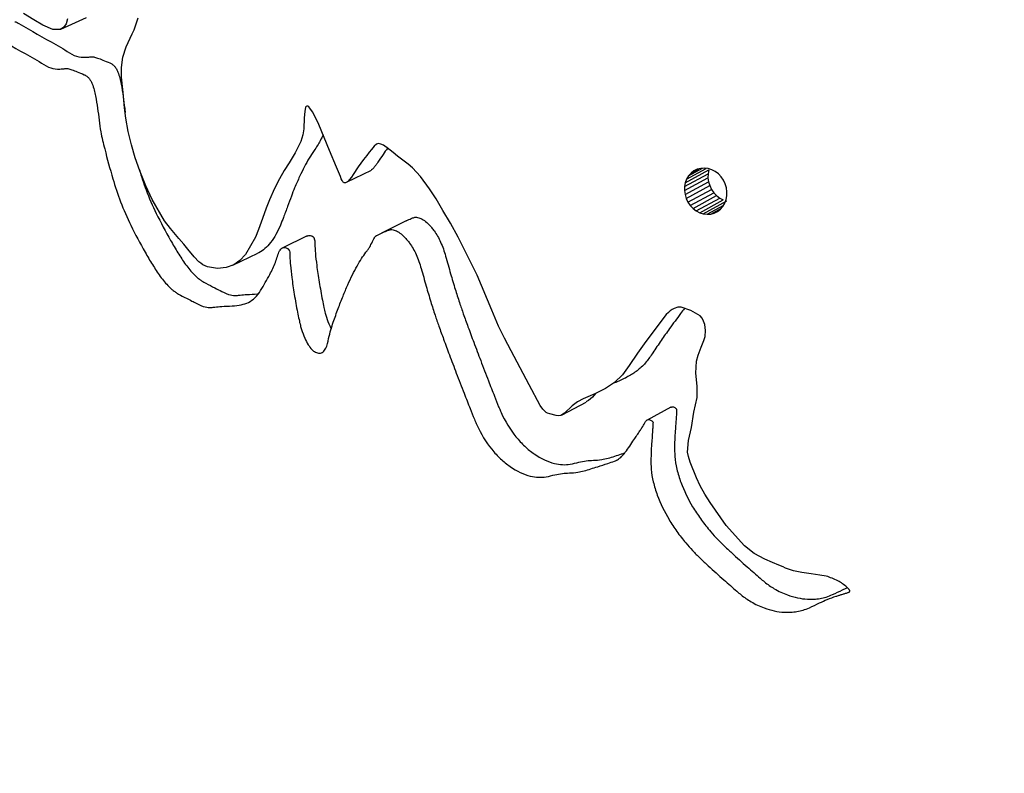
# Model space of a CAD drawing. Units: inches. Extents: x -21.6 to 16.6, y 0.2 to 12.7.
# Drawn here: x 13.1 to 13.2, y 6.8 to 6.9 of the extents above; entities that cross this region are included whole.
import ezdxf

# ---------------------------------------------------------------- set-up
doc = ezdxf.new("R2010")
doc.units = ezdxf.units.IN
doc.header["$MEASUREMENT"] = 0

msp = doc.modelspace()

# ---------------------------------------------------------------- linework, layer by layer
at = {"color": 7, "linetype": 'Continuous', "lineweight": 25}
for p, q in [((13.07817048617925, 6.910845984997791), (13.08177107212334, 6.912482878065913)), ((13.11820580085033, 6.889423743016395), (13.12166710047481, 6.891141290691321)), ((13.16551883261531, 6.888818660170664), (13.16881286629834, 6.890622267873186)), ((13.16562123031434, 6.889359267043313), (13.16891490021415, 6.891163050968628)), ((13.16581034279243, 6.889863774695399), (13.16856563623919, 6.89137329593261)), ((13.16608046884926, 6.89031687850501), (13.16581034279243, 6.889863774695399)), ((13.16608046884926, 6.89031687850501), (13.16803797612639, 6.891389911667549)), ((13.1664234595915, 6.890704843367238), (13.16608046884926, 6.89031687850501)), ((13.1664234595915, 6.890704843367238), (13.16751030398922, 6.891301026587579)), ((13.1668289589048, 6.891015917122114), (13.1664234595915, 6.890704843367238)), ((13.16728471023834, 6.891240683318165), (13.1668289589048, 6.891015917122114)), ((13.16777692120631, 6.891372343077949), (13.16728471023834, 6.891240683318165)), ((13.16829067600697, 6.891406917976003), (13.16777692120631, 6.891372343077949)), ((13.16881038384503, 6.891343368278865), (13.16829067600697, 6.891406917976003)), ((13.16881286629834, 6.890622267873186), (13.16880031383272, 6.89006195214052)), ((13.16932025031078, 6.89118362321444), (13.16881038384503, 6.891343368278865)), ((13.16891490021415, 6.891163050968628), (13.16881286629834, 6.890622267873186)), ((13.16980475774161, 6.890932522548825), (13.16932025031078, 6.89118362321444)), ((13.1702491397985, 6.890597671223077), (13.16980475774161, 6.890932522548825)), ((13.17063983555709, 6.890189211232424), (13.1702491397985, 6.890597671223077)), ((13.17096490862038, 6.889719517383516), (13.17063983555709, 6.890189211232424)), ((13.16550623539617, 6.8882583661199), (13.16880031383272, 6.89006195214052)), ((13.16551883261531, 6.888818660170664), (13.16550623539617, 6.8882583661199)), ((13.16562123031434, 6.889359267043313), (13.16551883261531, 6.888818660170664)), ((13.16558381820358, 6.887695407379072), (13.16887762101554, 6.889499126923728)), ((13.16581034279243, 6.889863774695399), (13.16562123031434, 6.889359267043313)), ((13.16574924329155, 6.887146899879348), (13.16904245840602, 6.888950904058858)), ((13.16880031383272, 6.89006195214052), (13.16887762101554, 6.889499126923728)), ((13.16887762101554, 6.889499126923728), (13.16904245840602, 6.888950904058858)), ((13.16904245840602, 6.888950904058858), (13.16928985732914, 6.888433962848284)), ((13.1712144176684, 6.889202825620365), (13.17096490862038, 6.889719517383516)), ((13.17138072623157, 6.888654804776814), (13.1712144176684, 6.889202825620365)), ((13.16550623539617, 6.8882583661199), (13.16558381820358, 6.887695407379072)), ((13.16558381820358, 6.887695407379072), (13.16574924329155, 6.887146899879348)), ((13.16599752427015, 6.886629531649403), (13.16928985732914, 6.888433962848284)), ((13.16632117279704, 6.886159053108038), (13.16961235604599, 6.887964040627868)), ((13.16671041936452, 6.885749794853277), (13.17000021975655, 6.887555450966539)), ((13.16928985732914, 6.888433962848284), (13.16961235604599, 6.887964040627868)), ((13.16961235604599, 6.887964040627868), (13.17000021975655, 6.887555450966539)), ((13.17000021975655, 6.887555450966539), (13.17044172864256, 6.887220644501647)), ((13.17134310974957, 6.886990832532391), (13.17144607316345, 6.887531751022046)), ((13.17145874135998, 6.888092084174641), (13.17138072623157, 6.888654804776814)), ((13.17144607316345, 6.887531751022046), (13.17145874135998, 6.888092084174641)), ((13.16574924329155, 6.887146899879348), (13.16599752427015, 6.886629531649401)), ((13.16599752427015, 6.886629531649401), (13.16632117279704, 6.886159053108038)), ((13.16632117279704, 6.886159053108038), (13.16671041936452, 6.885749794853277)), ((13.16715350236949, 6.885414227965155), (13.17044172864256, 6.887220644501647)), ((13.16763701758031, 6.885162580747473), (13.17092352609293, 6.886969826317251)), ((13.16814631833456, 6.88500252406362), (13.17143101747972, 6.886810641999277)), ((13.16866595519101, 6.884938935266575), (13.17099567183835, 6.886222719167489)), ((13.17044172864256, 6.887220644501647), (13.17092352609293, 6.886969826317251)), ((13.17053714001988, 6.885643195827175), (13.17088157994884, 6.88603195895535)), ((13.17088157994884, 6.88603195895535), (13.17115300505258, 6.886485778333652)), ((13.17115300505258, 6.886485778333652), (13.17134310974957, 6.886990832532391)), ((13.16671041936452, 6.885749794853277), (13.16715350236949, 6.885414227965155)), ((13.16715350236949, 6.885414227965155), (13.16763701758031, 6.885162580747473)), ((13.16763701758031, 6.885162580747473), (13.16814631833456, 6.88500252406362)), ((13.16814631833456, 6.88500252406362), (13.16866595519101, 6.884938935266575)), ((13.16866595519101, 6.884938935266575), (13.1691801423174, 6.884973748306471)), ((13.1691801423174, 6.884973748306471), (13.17067421783155, 6.885797913077959)), ((13.1691801423174, 6.884973748306471), (13.16967323676162, 6.88510589471818)), ((13.16967323676162, 6.88510589471818), (13.17025574508016, 6.885427540278541)), ((13.16967323676162, 6.88510589471818), (13.17013021616146, 6.885331337383565)), ((13.17013021616146, 6.885331337383565), (13.17053714001988, 6.885643195827175)), ((13.12654614741261, 6.884038612015268), (13.1230935920637, 6.882307672614291)), ((13.11266530156752, 6.881903950909553), (13.1091690325361, 6.880202125628097)), ((13.10226679871301, 6.877802768926642), (13.1057718932682, 6.879483556470435)), ((13.14838743432194, 6.856853065462371), (13.15173910070508, 6.858624901132203)), ((13.16358967909786, 6.857930923744263), (13.16027544586148, 6.856135439374217))]:
    msp.add_line(p, q, dxfattribs=at)
at = {"color": 7, "linetype": 'Continuous', "lineweight": 25, "flags": 128}
for points in [[(13.0791454218603, 6.912304354052595), (13.07893831724799, 6.9115831946734), (13.07857744090003, 6.911105905135963), (13.07834704436044, 6.910935066512288), (13.07808337969577, 6.910809449005317), (13.07709328472292, 6.910815354865322), (13.075691082898, 6.911409419896019), (13.0744160643012, 6.912158360796002), (13.07297405886869, 6.91303990765072)], [(13.18536516732488, 6.834282450694231), (13.18445732248856, 6.834422109290979), (13.18325372372223, 6.834586183194478), (13.18194250969864, 6.834768266110522), (13.18078061440414, 6.835036322739382), (13.17966620676714, 6.835419788457101), (13.17931217962069, 6.835566808571566), (13.17870748119463, 6.835823063527819), (13.17785252900432, 6.836188787964051), (13.17674791453447, 6.836664313474526), (13.17525368159288, 6.837468193079285), (13.17388951907945, 6.838533436495286), (13.17136616903703, 6.841393042818968), (13.16911440355392, 6.844604597863183), (13.16834991186309, 6.845775398662318), (13.16770274540813, 6.846914832906577), (13.16717268966571, 6.848022782236113), (13.16631096433774, 6.850220427841323), (13.16606896571669, 6.851032581713143), (13.16595274551547, 6.851653551114082), (13.16605895344231, 6.853285914205594), (13.16650315217377, 6.855072779067447), (13.16679621346628, 6.857219714244794), (13.16726357548933, 6.859307504140236), (13.16730695019151, 6.86089660441886), (13.16711398749226, 6.862699542137537), (13.16717519935679, 6.864400268187882), (13.16741387485605, 6.865231320736367), (13.1678543799394, 6.866346937373198), (13.16821791799961, 6.867273622168648), (13.16838176370143, 6.867849195712028), (13.16845978890973, 6.868664944642465), (13.16835179994114, 6.869516512146549), (13.16819345482056, 6.870000159193863), (13.16797129070344, 6.870409523887326), (13.16768534790148, 6.870744628401277), (13.16639860956419, 6.871463111478764), (13.16502635631699, 6.871938326326493), (13.16456820209325, 6.871936725660746), (13.16406185932324, 6.871764734603778), (13.16379787948427, 6.871614631903111), (13.16352670134137, 6.871421795064148), (13.16324833058747, 6.871186227170963), (13.16296277307092, 6.870907931388873), (13.16263414136275, 6.870511728392437), (13.16166367719512, 6.869240955799135), (13.16009935058525, 6.867135604726166), (13.15892302715558, 6.865494249355533), (13.15776382444641, 6.863760134113854), (13.15682838398996, 6.862474799473117), (13.15569284699521, 6.861372976702996), (13.15444519785443, 6.860528723041666), (13.1529659226371, 6.859802297030573), (13.15130062754852, 6.859097262374227), (13.15052913247206, 6.858705747907502), (13.14980423823579, 6.85813700202895), (13.14871100800632, 6.857099063475594), (13.14817390462061, 6.856763146021057), (13.14787669627286, 6.856716035134325), (13.14756040609505, 6.856749501381632), (13.14664842440221, 6.856983415803579), (13.14635216989749, 6.857084656513894), (13.1461622675878, 6.857175346440479), (13.14598459873134, 6.857316335660096), (13.14567276528201, 6.857668774066688), (13.14530658222465, 6.858190382432577), (13.14374168562772, 6.861042287923547), (13.14250616779299, 6.863431576605555), (13.14125186579825, 6.865805562170209), (13.14029728788795, 6.867581972833814), (13.13949032619371, 6.86927380689916), (13.13853839442227, 6.871502367420561), (13.13649054266159, 6.876427776001033), (13.13381988085816, 6.881731326972816), (13.13272814626497, 6.883700518722159), (13.13169624904094, 6.885487286836268), (13.13072399861324, 6.887091532649625), (13.12981121491847, 6.888513163264015), (13.12857097682605, 6.890217162562619), (13.12742028626904, 6.891457274831817), (13.12682229144569, 6.891961433351858), (13.12606363015315, 6.892530554108235), (13.12532532840591, 6.893076100025444), (13.12470528041593, 6.893568634214809), (13.12386068453787, 6.894251380501155), (13.12356375876399, 6.89447429739226), (13.12335029937324, 6.894618185609403), (13.12300643577592, 6.894779457574999), (13.12268943177775, 6.894829029309839), (13.12239925972784, 6.894766886918909), (13.1220389458021, 6.894483878925967), (13.1216742084447, 6.894027114939011), (13.12138166981294, 6.893650573556213), (13.12101944234719, 6.893179690636401), (13.12058760912964, 6.892614507614203), (13.11984163148311, 6.891592207786679), (13.11912687216501, 6.890524183956759), (13.1188727959217, 6.890152933600914), (13.1186145285467, 6.889825493759501), (13.11835207370402, 6.889541866232726), (13.11804956791544, 6.889343318169893), (13.11791493962908, 6.889336039323284), (13.11785177941132, 6.889355397590267), (13.11779138769635, 6.889390087263146), (13.11774191701887, 6.889433661047776), (13.11769014360402, 6.889495016180654), (13.11757969016629, 6.889671071285647), (13.11746003076833, 6.889918254254376), (13.11733116907866, 6.890236566902646), (13.11680455675768, 6.891543357272908), (13.1158258777297, 6.893871760142673), (13.1150692892794, 6.895686347206348), (13.11433435772401, 6.897511201619147), (13.11396017444699, 6.898320615079554), (13.11342449511681, 6.899266184289376), (13.11305102701317, 6.899805796604049), (13.11289382859991, 6.899971013447571), (13.1127563062914, 6.900066497046612), (13.11269492077687, 6.90008808745592), (13.11263845097161, 6.900092242925934), (13.11254025482535, 6.900048247250673), (13.11246171133908, 6.899934506825904), (13.11233701269394, 6.899324998195409), (13.11227134524283, 6.898439537803951), (13.11219233870794, 6.89689876003142), (13.11207556028007, 6.896055347936747), (13.11180850219666, 6.895130619239789), (13.11101935736962, 6.893530781806593), (13.11017141712889, 6.892161691373395), (13.10946890778629, 6.891084376700586), (13.10880775278766, 6.889913271683438), (13.10812698100722, 6.888534383656545), (13.10742663970428, 6.886947735209715), (13.10696227124943, 6.885786276164117), (13.10642861910656, 6.884347807622585), (13.10585323925301, 6.882788489455264), (13.10543617316135, 6.881743779800233), (13.10404332654126, 6.879294948083918), (13.10325603115843, 6.878455539861585), (13.10240837407952, 6.877872908343707), (13.10133351087728, 6.877478500895367), (13.10013036046429, 6.877341277410674), (13.09870933198001, 6.877577054244572), (13.09808571564226, 6.877879450472085), (13.09779557479282, 6.878076748200561), (13.09751985896375, 6.878304769528933), (13.09686162099125, 6.879004736733523), (13.09599052069156, 6.880045803918179), (13.09539789543316, 6.880745171677193), (13.09470595775701, 6.881542138394126), (13.09352848619063, 6.882949178849442), (13.09272715003963, 6.884002614314925), (13.09096739439668, 6.887028028938308), (13.0900972627607, 6.888910869202175), (13.08923360613984, 6.89104045316957), (13.08859924455616, 6.892847822909236), (13.08806768681959, 6.894678230471161), (13.08763873381795, 6.896531583055356), (13.0873122246503, 6.898407805803867), (13.08712788284372, 6.899854084428391), (13.08689661310456, 6.90198716863269), (13.08670802185071, 6.904137039076146), (13.08666680740633, 6.905486130301112), (13.08685657066255, 6.906941340818067), (13.08732547910655, 6.908368042476143), (13.0875977130481, 6.908985818807976), (13.08787768005005, 6.909593456965669), (13.08816538793831, 6.910190960611685), (13.08846084474857, 6.910778333510604), (13.08901238407577, 6.91242787659263)]]:
    msp.add_lwpolyline(points, dxfattribs=at)
at = {"color": 7, "linetype": 'Continuous', "lineweight": 25}
for points, knots in [([(12.75112847238237, 7.386698728339844), (12.75227764845678, 7.382725588630858), (12.75466840419501, 7.374459834783764), (12.75888652454298, 7.361954984915103), (12.76364272911614, 7.349174700669815), (12.76888064364858, 7.336443918203308), (12.7745848594262, 7.323766181032812), (12.78075727548918, 7.31114662668887), (12.78739487353691, 7.298590011312123), (12.79449567038388, 7.286101223125825), (12.8020571171149, 7.273685127223729), (12.81007652768781, 7.261346589496307), (12.8185509665235, 7.249090453086112), (12.82747728396199, 7.236921528770391), (12.83685211425958, 7.224844583258948), (12.84667188523313, 7.212864329988252), (12.85693282581386, 7.200985421316835), (12.86763097468117, 7.189212442418492), (12.87876218868984, 7.177549906693292), (12.89032215108515, 7.16600225256942), (12.90230637924425, 7.154573841506751), (12.91471023183338, 7.143268957005559), (12.9275289153027, 7.132091804420791), (12.94075748969331, 7.1210465113928), (12.95439087376512, 7.110137128722426), (12.96842384948205, 7.099367631539827), (12.98285106590879, 7.088741920639614), (12.99766704258462, 7.078263823878464), (13.01286616237363, 7.067937104395916), (13.028442674699, 7.057765459994846), (13.04439070794559, 7.047752516783283), (13.06070428278431, 7.037901824087637), (13.0773773130872, 7.028216857421345), (13.0944035963108, 7.018701026416018), (13.11177681501039, 7.009357675249018), (13.12949053831752, 7.00019008289145), (13.1475382234108, 6.991201463187868), (13.16591321700493, 6.98239496478103), (13.18460875687742, 6.973773670896459), (13.20361797344832, 6.96534059900199), (13.22293389142479, 6.957098700357625), (13.24254943151865, 6.949050859470467), (13.26245741224292, 6.941199893468921), (13.28265055179087, 6.933548551409435), (13.30312146999943, 6.926099513528073), (13.32386269039753, 6.91885539044819), (13.34486664233852, 6.911818722354466), (13.36612566321536, 6.904991978142517), (13.38763200075613, 6.898377554552333), (13.40937781539748, 6.891977775292939), (13.43135518273277, 6.885794890164762), (13.45355609603183, 6.879831074185477), (13.47597246882891, 6.87408842672435), (13.49859613757524, 6.868568970649551), (13.52141886435303, 6.863274651492213), (13.54443233964717, 6.858207336630664), (13.56762818517144, 6.853368814497689), (13.59099795674577, 6.848760793813349), (13.61453314722157, 6.844384902845524), (13.63822518945168, 6.840242688700043), (13.66206545930227, 6.836335616642004), (13.68604527870355, 6.832665069449657), (13.71015591873659, 6.829232346802011), (13.73438860275355, 6.826038664701177), (13.75873450952872, 6.8230851549303), (13.78318477643786, 6.820372864547787), (13.80773050266345, 6.817902755418459), (13.8323627524235, 6.815675703782135), (13.85707255822169, 6.813692499860101), (13.88185092411656, 6.811953847499798), (13.90668882900786, 6.810460363858083), (13.93157722993761, 6.809212579123272), (13.95650706540431, 6.808210936276226), (13.98146925868785, 6.807455790890608), (14.00645472118359, 6.806947410972505), (14.03145435574343, 6.806685976839479), (14.05645906002202, 6.806671581039191), (14.08145972497414, 6.806904228262469), (14.10644724276452, 6.807383835164801), (14.13141251044163, 6.80811023039651), (14.15634643813144, 6.80908315494097), (14.18123994782918, 6.810302262205512), (14.20608397643791, 6.81176711817239), (14.23086947909987, 6.813477201595015), (14.25558743251785, 6.815431904234297), (14.28022883826659, 6.817630531132854), (14.30478472608502, 6.820072300934843), (14.32924615717479, 6.822756346222032), (14.35360422739991, 6.825681713975098), (14.37785007077085, 6.828847365752506), (14.40197486177206, 6.832252179107307), (14.42596982190136, 6.835894944566394), (14.4498262103737, 6.839774379352521), (14.47353537380053, 6.843889078797857), (14.49708857562132, 6.848237700483218), (14.52047764740095, 6.852818279965023), (14.54369257256248, 6.857630787798335), (14.56673051887544, 6.862667589386023), (14.58956214096349, 6.867949054851632), (14.60629822675055, 6.871961842931833), (14.61536236448495, 6.874275107004819), (14.61694985716013, 6.874680251970533)], [0, 0, 0, 0, 0.00936518928888545, 0.01948341993065855, 0.02960763468111781, 0.03973807368440239, 0.04987486175095131, 0.06001801525144593, 0.07016745232455707, 0.08032300498964526, 0.09048443241584724, 0.1006514346494497, 0.110823666188483, 0.1210007489032886, 0.1311822839223964, 0.1413678622228561, 0.1515570737750233, 0.1617495151879902, 0.1719447958793931, 0.1821425428525478, 0.1923424042042148, 0.2025440515111317, 0.2127471812541823, 0.2229515154398122, 0.2331568015709161, 0.2433628121071336, 0.2535693435390245, 0.2637762151839074, 0.2739832677941021, 0.284190341760462, 0.2943972999164051, 0.3046040434147214, 0.314810488184201, 0.3250165634765099, 0.3352222104922669, 0.3454273810964094, 0.3556320366282316, 0.3658361468078227, 0.3760396887380306, 0.3862426459990599, 0.3964450078314537, 0.406646768402362, 0.4168479261494039, 0.4270484831962275, 0.4372484448338625, 0.4474478190620005, 0.4576466161846482, 0.4678448484548058, 0.4780425297632926, 0.4882396753669986, 0.4984363016524364, 0.5086324259307085, 0.518828066260306, 0.5290232412946704, 0.5392179701515925, 0.5494122723019031, 0.5596061674751605, 0.5697996755803034, 0.5799928166394182, 0.5901856107330535, 0.6003780779555924, 0.6105702383794746, 0.6207621120271047, 0.6309537188494608, 0.6411450787105765, 0.6513362113770671, 0.6615271365120767, 0.6717178736730064, 0.6819084423125179, 0.692098861782367, 0.7022891513396112, 0.7124793301548588, 0.7226694173222238, 0.7328594318707097, 0.7430493927767202, 0.7532393189775018, 0.7634292293852623, 0.7736191429017746, 0.7838090724998655, 0.7939990367331675, 0.8041890545518597, 0.8143791449500994, 0.8245693269802694, 0.8347596197665524, 0.8449500425176598, 0.855140614538447, 0.8653313552401536, 0.8755222841489886, 0.8857134209127308, 0.8959047853049614, 0.9060963972265633, 0.9162882767039937, 0.9264804438837796, 0.936672919022748, 0.9468657224731732, 0.9570588746621896, 0.9672523960645515, 0.9774463071677472, 0.9876406284284247, 0.9978353802187643, 0.9999999999999999, 0.9999999999999999, 0.9999999999999999, 0.9999999999999999]), ([(12.81836014093956, 7.095104278009438), (12.81822890756221, 7.095264892822313), (12.81800885073681, 7.095534217490686), (12.81773888249766, 7.095799815418395), (12.81755634636366, 7.095851933424792), (12.81744009086542, 7.095890816713172), (12.81738114621934, 7.09582295304996), (12.81736575126303, 7.095773116734908), (12.81736178182607, 7.095702655840149), (12.81736969330285, 7.095614253878622), (12.81740780299581, 7.095405764306499), (12.81765133133951, 7.094659556293627), (12.81809782661531, 7.093516215079259), (12.81867129265583, 7.092319436573431), (12.81934093478787, 7.091371290675948), (12.81999547200844, 7.090460575048193), (12.82075203625677, 7.089412621835366), (12.82144367636756, 7.088430304611143), (12.82228284298248, 7.087218973157567), (12.82332150115941, 7.085718687263142), (12.82427343019392, 7.084327232011685), (12.82501190052907, 7.083309028853767), (12.82544425189193, 7.082737787300482), (12.82585263327423, 7.082222881109439), (12.82623682540388, 7.081765444946572), (12.82659686026531, 7.081362229367214), (12.82719440698657, 7.080758760876458), (12.82782842001892, 7.080145259063463), (12.82854424991859, 7.079469815864527), (12.82915086795766, 7.078790526522136), (12.82985947273913, 7.07795723848622), (12.83062562036749, 7.077005899358036), (12.83138738162956, 7.076059383057656), (12.83214291403069, 7.07511037708839), (12.83291356128422, 7.074136430550362), (12.833699536439, 7.073128852047318), (12.83450072037876, 7.072128042990141), (12.83525983694489, 7.071196228174677), (12.83591802994488, 7.070428090706818), (12.83660408442608, 7.069563227814186), (12.83766076820122, 7.068225870696289), (12.83903079904054, 7.066489641302164), (12.84061022838712, 7.06451478558289), (12.84216822648978, 7.062586041127341), (12.84391219600701, 7.060453026575614), (12.84572753666481, 7.058248160664606), (12.84786310788016, 7.055666912824051), (12.8503386495453, 7.052680188858355), (12.85336922561253, 7.04894665238195), (12.85658595477827, 7.044955523196458), (12.86000586497839, 7.041046518287811), (12.86384240720121, 7.036697363464501), (12.86780955469909, 7.031729975122514), (12.8721003259622, 7.026569483045238), (12.87621818201262, 7.02202154221191), (12.88060411563635, 7.017330172042148), (12.88511616515722, 7.012644887931204), (12.89043111060507, 7.007279127165528), (12.89529479273357, 7.002510547503463), (12.89933625612816, 6.998610229210495), (12.9018377306263, 6.996219911521431), (12.90383900642605, 6.994320643962442), (12.90546598009442, 6.992784810637017), (12.90710784792153, 6.991232054643334), (12.90896537135823, 6.989513059752666), (12.91114378595875, 6.987536547878255), (12.91348625594628, 6.985450430650678), (12.9160337693373, 6.983222070844753), (12.91879018668849, 6.980850153645234), (12.92266280242781, 6.977584983901639), (12.92775972619877, 6.973308941163371), (12.93379734385012, 6.96818915872671), (12.9399471316155, 6.963262592378488), (12.94581119447166, 6.958525751267952), (12.95264562918319, 6.95398006684167), (12.95849940518453, 6.950193542562697), (12.96432944025272, 6.946491469370082), (12.96880224595876, 6.944621024437915), (12.9738894496522, 6.941973163988861), (12.97913236916416, 6.939196962683902), (12.98430599746913, 6.937081019450893), (12.98880709784595, 6.935705765119889), (12.99231538139155, 6.934949016767669), (12.99527649464387, 6.934094333760884), (12.99755060551511, 6.934480010141002), (12.99928151668419, 6.935247652624332), (13.00061973970384, 6.936029177690104), (13.00193584123545, 6.937015315252754), (13.00323689756534, 6.938192526400318), (13.00446295025023, 6.939546598185226), (13.00559278931495, 6.940845439735083), (13.00659519293803, 6.941882910631931), (13.00768394015486, 6.942812035253062), (13.00881543652076, 6.943657025767997), (13.00988278398229, 6.944580681563815), (13.01063041823267, 6.945348120332716), (13.01116352336869, 6.946025512393968), (13.01163441301331, 6.946610393782579), (13.01206758147318, 6.947203646060837), (13.01243582243462, 6.947625178096657), (13.01277673609329, 6.947693610152476), (13.01297247774492, 6.947635502721386), (13.01324460044519, 6.947392198078686), (13.01351117504246, 6.94698384746133), (13.01375771015647, 6.946533300298415), (13.01387711035449, 6.946183864992139), (13.01392494532817, 6.945815187447672), (13.01393080761628, 6.945305385223945), (13.01396586484052, 6.944638410606421), (13.01400692355611, 6.94358775283027), (13.01406560833093, 6.942421800235894), (13.01413786108515, 6.941144534116567), (13.01419550207984, 6.940087206272424), (13.01427104221096, 6.938937361355769), (13.01430966764829, 6.937445037970675), (13.01431656676279, 6.936152242686621), (13.01431488310201, 6.935166455953808), (13.01432892125834, 6.934804595343001), (13.01432498733599, 6.934581288696776), (13.01428881037007, 6.934481069183595), (13.014250613006, 6.93443285523913), (13.01419979116387, 6.934409023993826), (13.01411141154087, 6.934408417986221), (13.01383577164015, 6.934552056220311), (13.01338855564237, 6.934857045727591), (13.01284130114829, 6.935277854076882), (13.01233580193677, 6.935610842335736), (13.01189143167264, 6.935700257351139), (13.01148373289865, 6.935602478858518), (13.01095691547693, 6.935192220810916), (13.01054207972332, 6.934404717196383), (13.01019893854138, 6.933363331622681), (13.00979948313733, 6.931697218777768), (13.00954337319541, 6.929687149217492), (13.00973276464057, 6.927252223563972), (13.01017455066528, 6.925415358900171), (13.01083691512947, 6.923619778211542), (13.01131559059592, 6.921800214996656), (13.0117725101163, 6.919722098860731), (13.01227148606782, 6.917527711565048), (13.01284889316011, 6.915109562638321), (13.01339946458447, 6.912845604114461), (13.01407727264805, 6.91050059992523), (13.0145150454311, 6.907967280331601), (13.01477497253455, 6.905500072664091), (13.0151628685403, 6.902772221305097), (13.01586366598986, 6.899917905882876), (13.01663422519573, 6.897106759192871), (13.01718069380874, 6.894144311257909), (13.0175306826652, 6.891453369933869), (13.01830380785903, 6.886228524988721), (13.01953339493249, 6.878785171897199), (13.02069535368856, 6.869147218954186), (13.02202190664292, 6.862250127248172), (13.02251289882908, 6.858486297995019), (13.02261980838109, 6.857587818660654), (13.0227175840669, 6.856686836436221), (13.0228483274628, 6.855309918170212), (13.02296356117382, 6.854055206665657), (13.0230974268317, 6.85294975059564), (13.02315493297179, 6.852531205379841), (13.02325213547398, 6.851978778764487), (13.02345510887111, 6.851253468331008), (13.02384131285044, 6.850354558239175), (13.02434782922412, 6.84954348800164), (13.02495635403072, 6.848844038111787), (13.0255986125698, 6.848267058727449), (13.0262286657272, 6.847879341105972), (13.0267922664882, 6.847747434075944), (13.027374753048, 6.847906684669261), (13.02790106577376, 6.848543846814239), (13.02814171795485, 6.849573495197686), (13.02821336697079, 6.850608739321316), (13.02820428033457, 6.851553320080382), (13.02812854156186, 6.852630570773987), (13.02799342695524, 6.853841394297191), (13.02737168862344, 6.857561615733645), (13.0267495238088, 6.863519810445925), (13.02556205487001, 6.871988051146409), (13.02440671120319, 6.880202458466933), (13.02335375932299, 6.887908410445464), (13.0224465773098, 6.89541413003357), (13.0220867863052, 6.902835858187867), (13.02191038275079, 6.910422724036026), (13.02161536676782, 6.915778178925089), (13.0215649353592, 6.918604604850651), (13.02154727913589, 6.919178766718145), (13.02151171472242, 6.919911096683405), (13.02147674044058, 6.920576118200443), (13.02147421990707, 6.921141171103691), (13.02149457901927, 6.921463470229274), (13.02157415157467, 6.92174740479886), (13.02172312602607, 6.922006454378534), (13.0219347517026, 6.922180652542655), (13.02227947435007, 6.922309813957105), (13.02284881371008, 6.922223396403847), (13.02369186652135, 6.921964243057523), (13.02468076083748, 6.921948889573158), (13.02570932453797, 6.922143561878612), (13.02693137287057, 6.922356817181923), (13.02840909148637, 6.922394826633751), (13.03015374980755, 6.922309463910332), (13.03186616044922, 6.922488928036145), (13.03338151139902, 6.923077102844857), (13.0343815781343, 6.923752818383405), (13.03503316450116, 6.924174675617296), (13.03536500061961, 6.924387401641158), (13.03564750091687, 6.924588208138496), (13.03602936849335, 6.924788550494368), (13.03662131628649, 6.925044982950133), (13.0374266630456, 6.925387818457438), (13.03826749417913, 6.925726870515636), (13.03899493651708, 6.925974220119645), (13.03966714963584, 6.926135479554117), (13.04015703098814, 6.926218303332691), (13.04047961124928, 6.926281059034914), (13.040605145717, 6.9263052631066), (13.04079956247489, 6.926346311333273), (13.0410545051817, 6.926381146211534), (13.04137701800145, 6.926338848788308), (13.04161712426374, 6.926213267194815), (13.04177036811283, 6.926054246866087), (13.04187162365897, 6.925901154681859), (13.04195841233584, 6.925709706498026), (13.04201711586962, 6.925484222191788), (13.04205280001836, 6.925019633586742), (13.04193853260297, 6.924538648219098), (13.04190096634088, 6.923876810853731), (13.04188505057416, 6.923262139802429), (13.04188316192691, 6.922346157880526), (13.04189793678034, 6.921241929718573), (13.04194239283512, 6.920090411301991), (13.04203864368832, 6.919033563794557), (13.04223986693939, 6.917938695919091), (13.04253592705086, 6.916697339626395), (13.04302728325243, 6.915092125717084), (13.04358985466104, 6.913422380183686), (13.04421642205388, 6.911581622360401), (13.04493763469529, 6.909891050585599), (13.04623963935522, 6.90749411028108), (13.0477014457459, 6.905272561118641), (13.04925714876487, 6.903443224395854), (13.05080834590073, 6.902043673744449), (13.05230688130214, 6.901121956685269), (13.05371543535547, 6.900292617345445), (13.05457809211716, 6.899918627733451), (13.05577140319792, 6.899605420545178), (13.05720569571532, 6.899384331334202), (13.05879169094768, 6.899221580933963), (13.06022967262625, 6.899269536935102), (13.06156658475612, 6.899620497391182), (13.06286480200413, 6.900303247781361), (13.06382065829966, 6.901160620900652), (13.06451408844802, 6.901974754649875), (13.06499258212096, 6.902621617225397), (13.06546117457479, 6.90335291758937), (13.06590933134459, 6.904432709886968), (13.06633142206281, 6.905836685273806), (13.06675074749231, 6.907284463723517), (13.06700298542597, 6.908352445526239), (13.06719849974411, 6.908979435878939), (13.06739426552971, 6.909265275865901), (13.06757242147744, 6.909473420256814), (13.0676941351635, 6.90963037249793), (13.06780146802481, 6.909777523405075), (13.0678790932679, 6.909989841380233), (13.06797634817453, 6.910188939750936), (13.06803467138925, 6.910271155242114), (13.06809266931677, 6.910294521501577), (13.06816445541358, 6.910286058604847), (13.06828488831004, 6.910246315413154), (13.06845948697163, 6.910160732243017), (13.07031978919861, 6.909036798120465), (13.07255901313786, 6.90780724834513), (13.07515120993521, 6.906342720996818), (13.07646388902746, 6.905441160528708), (13.07754646046812, 6.905257307501598), (13.07824887834711, 6.90528403528408), (13.0786371450991, 6.905317877249613), (13.07889070664596, 6.905382231698522), (13.07925646257669, 6.905334779403618), (13.07978890823052, 6.905160585554095), (13.08054476632204, 6.904868062473098), (13.0812409897344, 6.904598567299431), (13.08180055988482, 6.904312160398493), (13.08212441381917, 6.904020560573933), (13.0823963200591, 6.903644705172819), (13.08277333406203, 6.902797788542965), (13.08305993274898, 6.901482405479046), (13.08335388175983, 6.899788556609717), (13.08353775970121, 6.898131321248359), (13.08378261928007, 6.896249879477522), (13.0844794332188, 6.893495623543774), (13.08534708285798, 6.890235858502151), (13.0865079070804, 6.886636261311248), (13.08804946100395, 6.883173599804229), (13.08960479499837, 6.880260136228706), (13.09100510012561, 6.877886103710805), (13.09208801090598, 6.876218172199419), (13.09303297754557, 6.875081938741651), (13.09373499734683, 6.874428370546934), (13.09413800858069, 6.874104846381628), (13.09454948425048, 6.873826124969955), (13.09509296998193, 6.873539429701032), (13.09576030739683, 6.873193587788494), (13.09650867179418, 6.872818280472708), (13.0973879083511, 6.872352629724366), (13.09816972558002, 6.871972941405021), (13.09884435152429, 6.871897998629777), (13.09929721350414, 6.871888729816407), (13.09991666049764, 6.871957059797355), (13.10086972212315, 6.872055176390149), (13.10212266241247, 6.872100305457659), (13.10340138230883, 6.872223913590676), (13.10450602367701, 6.872569860136921), (13.10543732277531, 6.873228141439247), (13.10617938721715, 6.874238964844914), (13.10682119769797, 6.875387819891043), (13.10740038336296, 6.876411023662952), (13.10787291439623, 6.877350213741156), (13.10823216185861, 6.87818634800517), (13.10851240830518, 6.879036553086403), (13.10873241620451, 6.879686741940921), (13.10896206978772, 6.880048748059916), (13.10916283736166, 6.880220768003327), (13.10942195945977, 6.880296880200016), (13.10970368697091, 6.880266129647746), (13.1099106711721, 6.880177377325146), (13.11003071041421, 6.880084542726848), (13.11010086581406, 6.880006852718051), (13.11015683182472, 6.879916508812214), (13.1102668542275, 6.879630130140791), (13.11022806431301, 6.879240613321636), (13.11028269202228, 6.878581137058484), (13.11035280840849, 6.877550275718745), (13.11049818355611, 6.876290677389329), (13.11068632097747, 6.874925071182661), (13.11087522645501, 6.873720268518723), (13.11109014615059, 6.87247844650188), (13.11130952002262, 6.871297315246839), (13.11151925299096, 6.870272994808725), (13.11170270777069, 6.869468855179057), (13.11195064955318, 6.868601437911053), (13.1123007099407, 6.867681553681865), (13.11277030719891, 6.866721143221392), (13.11321502802982, 6.866109534405537), (13.11357511312816, 6.865787706150092), (13.1139534101609, 6.865563058106191), (13.11444249488163, 6.865441523800199), (13.11495634710063, 6.865646631178548), (13.11542708681006, 6.866325294618356), (13.11565735243239, 6.867501776430034), (13.1159804559702, 6.868736571117456), (13.11642603463779, 6.870139789271065), (13.11700463083544, 6.871700673950501), (13.11768004004863, 6.873451864429728), (13.11834658614313, 6.875025703064715), (13.11899852318695, 6.876428217544161), (13.11963838222139, 6.877656526378128), (13.12026158342284, 6.878716773150421), (13.12079722196594, 6.879471905233567), (13.12119698376301, 6.880000066215068), (13.12143482270417, 6.880355183986423), (13.12170722794595, 6.880855775793597), (13.12192215636226, 6.881340839802742), (13.12213723096846, 6.881720322194441), (13.12220698042927, 6.881856360137621), (13.12233452355133, 6.881947272898612), (13.12268936285814, 6.882114873670943), (13.12326339248737, 6.882391510369802), (13.12383200510161, 6.882639030755899), (13.1242065295568, 6.882768228253893), (13.12452973555233, 6.882823365673639), (13.1250154303378, 6.882712883565723), (13.12568224084228, 6.882342719316416), (13.12623779211148, 6.88183568275353), (13.12668385542167, 6.881329159926122), (13.12727285504366, 6.880581858954787), (13.1280403817611, 6.879248777320054), (13.12870787473783, 6.877183074917457), (13.12929719859835, 6.87497905839287), (13.12995425221091, 6.872802500390354), (13.13054456411192, 6.870928337961017), (13.13115110407096, 6.869178091684403), (13.13182527087998, 6.867323411240322), (13.1326384466121, 6.865142626552672), (13.13359864976481, 6.862620563501706), (13.13456604822716, 6.860106782944518), (13.13540700333153, 6.857951981730421), (13.13593460268734, 6.856626466549502), (13.1362236608179, 6.85593101858034), (13.13633786485285, 6.855662607676959), (13.13696132187881, 6.854292916866269), (13.1380531876776, 6.852490607938398), (13.13974593286638, 6.850649908890431), (13.14156063367778, 6.849217322707034), (13.14340126419659, 6.848331827900061), (13.14507518198828, 6.848077051601461), (13.14622399714975, 6.848160247389987), (13.14728944161099, 6.848471815989314), (13.14836562367389, 6.848680235011233), (13.14946417516405, 6.848717271953977), (13.15049815865627, 6.848793111573039), (13.15181856537744, 6.849089345292303), (13.15319100228432, 6.849561078040382), (13.15460694331505, 6.8500030257717), (13.15547848671083, 6.850298203116768), (13.15590694086065, 6.850463531366998), (13.15605155527583, 6.850526572101584), (13.15653667261591, 6.850792376452596), (13.15736727797823, 6.851722426860245), (13.1583026143865, 6.853215920132539), (13.15909148935283, 6.854347798365827), (13.15960688760667, 6.855136244596221), (13.15989397778287, 6.855631471628381), (13.16015491260451, 6.856057129184189), (13.16037711712762, 6.856200673935031), (13.16058571141772, 6.856204016824843), (13.16076823502981, 6.856144423428185), (13.1609246631209, 6.856051573436755), (13.1610274555059, 6.855948763212219), (13.16107008633196, 6.855891276804906), (13.1610889797164, 6.855861465796323), (13.16109683654446, 6.855848167246239), (13.16110020264821, 6.855842263150643), (13.16110167954789, 6.85583966106299), (13.16110237237981, 6.855838399311549), (13.16110275360888, 6.855837762012819), (13.16110297755437, 6.855837281787303), (13.16110322654158, 6.855836451507214), (13.1611034855173, 6.855834836517866), (13.16110397606472, 6.85582953330456), (13.16110427528747, 6.8558109492349), (13.16110253587336, 6.855740699621775), (13.1610888588229, 6.855469626929019), (13.1610596779043, 6.855003694452829), (13.16101461808265, 6.854321252926409), (13.16096012823759, 6.853514691316747), (13.16087180294866, 6.852295128503503), (13.16079384980469, 6.850870839049886), (13.16081750719261, 6.849174059270444), (13.1610969535638, 6.847456773559181), (13.16183931454889, 6.845052231089483), (13.16299352549592, 6.842683637662513), (13.16443575373276, 6.840496596322833), (13.16555123419857, 6.839066896902644), (13.16665806644519, 6.837832940508993), (13.16771185302963, 6.836771841187603), (13.1688211710519, 6.835742597258622), (13.16992555104314, 6.834734352547054), (13.17126145346009, 6.83354291912787), (13.17242930982948, 6.832525193501191), (13.17368494228162, 6.831442639146158), (13.1749577993239, 6.830563282097161), (13.17701269308733, 6.82960939555544), (13.1788839407658, 6.82921275939336), (13.18037917746577, 6.829209027434255), (13.18125903025126, 6.829309664618111), (13.182148201879, 6.829504733808633), (13.18319154113922, 6.829933199320441), (13.18429598880998, 6.830486049301861), (13.18553134018518, 6.831049471944612), (13.18646358628182, 6.831374735433592), (13.1871562301831, 6.831595122024459), (13.18756196941314, 6.83172248137812), (13.18796972070395, 6.831846997821366), (13.18828405334865, 6.831942416672572), (13.18848232578517, 6.832013533783455), (13.18856715517659, 6.832047674882239), (13.18862023126921, 6.832088424019328), (13.18864612890436, 6.83213741479193), (13.18865114611263, 6.832182184405075), (13.18864687663118, 6.832230790847887), (13.18862191862516, 6.832302256736861), (13.18855405492249, 6.832414684232379), (13.18843134557795, 6.83255940760623), (13.18792288242969, 6.833044775036302), (13.18687456497871, 6.833744316086332), (13.18590350567471, 6.834090520891476), (13.18536516788644, 6.834282450599912)], [0, 0, 0, 0, 0.001165555639471891, 0.001954445424108365, 0.002404515656456703, 0.002947410734185402, 0.003054218683607511, 0.003144609128377527, 0.003227494644503366, 0.003314135667658018, 0.003414536896909319, 0.003849683066976787, 0.005800737844924618, 0.007765390192144211, 0.008993068330348457, 0.0116756841256185, 0.01350533297427301, 0.01558834096914546, 0.01768164515064639, 0.02076175435769002, 0.02452356667475109, 0.025815570945466, 0.02703732172413601, 0.02818943415512721, 0.02927264203056268, 0.03028782856952663, 0.03123606708199099, 0.03434727815598333, 0.03566506304133916, 0.03728596255044207, 0.03940885115050195, 0.04154777944037041, 0.04360931392653535, 0.04567071932344289, 0.04773209196752573, 0.04989168459188052, 0.0520512161739616, 0.05421083892204492, 0.05600635905214426, 0.05733781218178374, 0.05969782741422894, 0.06442960070533722, 0.06818651343311959, 0.07210797273133095, 0.07658609514705475, 0.08169149978686611, 0.08604549884816633, 0.0928454905762203, 0.1003550258544529, 0.1086185937954596, 0.1164923256278055, 0.1251453962841715, 0.1360433550970288, 0.1444751454507782, 0.1549371372374626, 0.164169293989629, 0.1739874289458376, 0.184862998068581, 0.198886191830231, 0.2051899175958085, 0.2104206308444244, 0.2145783323502376, 0.2176630247425331, 0.2205105962871055, 0.2247195907524188, 0.2290814337184673, 0.2338252256823415, 0.2389510857323355, 0.2444591081471292, 0.2503493688269838, 0.2619983764381203, 0.2744480118430051, 0.2853252698162966, 0.2971318481725154, 0.3074599581737455, 0.3234565641715254, 0.329341369301516, 0.339089623119028, 0.3480026670829108, 0.3566650984406409, 0.3669250663355196, 0.3755381841103937, 0.3807546276266665, 0.3859167749442542, 0.3911685844922921, 0.3940579676047374, 0.3970544306152628, 0.4001689719782767, 0.4034113887861607, 0.4067903660183893, 0.4099762912947785, 0.4125775440191463, 0.4145975576885409, 0.4179325140187887, 0.4205335246930318, 0.4224044367919216, 0.4237048042469058, 0.4250064552390278, 0.4263095030501846, 0.427475157122981, 0.4279067965462868, 0.4282732279633945, 0.4284410151118819, 0.4292495803158799, 0.4297576037613423, 0.4299893596071606, 0.4303327966106792, 0.4309266091869145, 0.4317447993966231, 0.432566017598272, 0.4344769552046736, 0.4356568324163744, 0.4368366596823106, 0.4380164415636611, 0.4394807322212265, 0.4419171436480727, 0.4424844050767091, 0.4428946919363912, 0.4431460881927445, 0.4432541662329255, 0.4433570913821048, 0.443461174869265, 0.4435725311473394, 0.4438351238751838, 0.4448074182232571, 0.4457798098982011, 0.4465378072981072, 0.4472811875338066, 0.4480597341759727, 0.4489171268257899, 0.4509860423974003, 0.452240986021233, 0.4536572265066989, 0.4579966187879856, 0.4597949687496026, 0.4616296538416264, 0.4636730593770028, 0.4654636899533571, 0.4672928052702895, 0.4701962304922192, 0.4723404006380496, 0.4748624454870735, 0.4772810774292336, 0.479649856091718, 0.4828607851405111, 0.4853287780797123, 0.488374527606146, 0.4917678529475497, 0.4941071230689065, 0.4977270096305821, 0.5004442965041959, 0.5108393501043992, 0.5214225798288723, 0.5316317842617813, 0.5325959110541243, 0.5335669323489431, 0.5345451591055367, 0.535530895464147, 0.5380817574625545, 0.5386638809466068, 0.5391124168038908, 0.5394282529251442, 0.5404178020316263, 0.5413544301119312, 0.5423049068628722, 0.5433333081024128, 0.544450373260812, 0.5454377424079708, 0.5463495147419256, 0.5472534657573774, 0.5487747129767255, 0.5504810713592648, 0.551458909718107, 0.5525376513032292, 0.5537273892580791, 0.5550356502554169, 0.5564754806258804, 0.5655805895109539, 0.5744660636511952, 0.5837170849999298, 0.5919920516483501, 0.5992832553690697, 0.6080116009917976, 0.6169018079200294, 0.625187037176361, 0.6259321361428708, 0.6265821861132734, 0.6271374014537002, 0.6283937877174415, 0.6288106953754818, 0.6290888657474536, 0.6295582363979413, 0.6300263910278373, 0.6305163433571497, 0.6310482854496601, 0.6320976915923352, 0.6334256190630292, 0.6352712083386821, 0.6373376742401129, 0.6392509278218159, 0.6421408085963679, 0.6452577834844814, 0.6483959414919735, 0.6514660436634033, 0.6542844076014361, 0.6550055636313961, 0.6557268874285138, 0.6564483820789019, 0.6568931723715381, 0.6581113682546061, 0.6600249651041437, 0.6617412146649692, 0.6631260099978795, 0.6642624002050761, 0.6655218793026155, 0.6658160504926184, 0.6660473951668546, 0.6662159151122825, 0.6668974910868579, 0.6674269658977122, 0.6678311307435831, 0.6680041254189315, 0.6681711713448784, 0.6683925941284204, 0.668618601266162, 0.6688688106908406, 0.6699174748047211, 0.6705703301744084, 0.6712520090279723, 0.6720829329287548, 0.6737484048391035, 0.6750458819956751, 0.6759797027072894, 0.6772218821791278, 0.6785184557141168, 0.6798825037806205, 0.6822607374553242, 0.6837861039740579, 0.6856881206728094, 0.6876895402532454, 0.691964346658299, 0.6938078669320831, 0.6955052363548891, 0.6993121194418482, 0.7007361838079329, 0.7020410726431731, 0.70333335546999, 0.706441329030576, 0.7090441899527681, 0.711153679325519, 0.7137752806472896, 0.716361486778634, 0.7189581560016242, 0.7203748149279164, 0.721675873148296, 0.7228648965643616, 0.7244792165820078, 0.7267624780188677, 0.7289210575722003, 0.7306644811212576, 0.7311455362427693, 0.731636636476948, 0.7323111426244184, 0.7325060743005049, 0.7326061734556918, 0.7331904945383775, 0.7334601179086285, 0.7336050135807629, 0.7336675098341268, 0.7337883551092395, 0.7339479771345281, 0.7342261950671252, 0.7345821405660407, 0.742401797086033, 0.7443578714011708, 0.7462906516943361, 0.7482684578612165, 0.7493631059904331, 0.7497952592109771, 0.7502291317515974, 0.7507120356643255, 0.7515198087808435, 0.7526593978903305, 0.7541330647252301, 0.7546722320662856, 0.7551479749627403, 0.7556002964379637, 0.7560751560615858, 0.757866891220432, 0.7597117731151382, 0.7615346636395846, 0.7632983162722606, 0.7658270946392872, 0.7702266266783593, 0.7736301224172032, 0.7771852150192536, 0.7814376413268188, 0.7834515678552323, 0.7854450254308201, 0.7874435104409687, 0.7880599880634117, 0.788659048064522, 0.7892462693585202, 0.7898737938760948, 0.7910477480293108, 0.7921822003742891, 0.7931601896755747, 0.7949149346122875, 0.7955660109448568, 0.796282136771023, 0.7970671434281235, 0.7986277797642072, 0.8009803889937248, 0.8031046806995498, 0.8048895952451129, 0.8067931566904817, 0.8087913262530915, 0.8107404183159563, 0.812693263702666, 0.8140694278879951, 0.8153670417747312, 0.8165897545413588, 0.8177538501189254, 0.8181898190717556, 0.8185393346271617, 0.8190516033523032, 0.8195204810783479, 0.8198170030322144, 0.8199368522026961, 0.8200440068935758, 0.8201457798687588, 0.8202506161972267, 0.820947653151398, 0.821477972483517, 0.8224698403005147, 0.8243872827164958, 0.8256196830659865, 0.8269211340731086, 0.8282924117687305, 0.8296270657517997, 0.8307207513681971, 0.831574781869036, 0.8321920021385357, 0.8334733341117451, 0.8345064520342139, 0.8353479336833094, 0.8357286928475682, 0.836103432026337, 0.8369685180987215, 0.8378260677299003, 0.8388030953747811, 0.8407121864540874, 0.8423924080624732, 0.8438860664735472, 0.84671142079115, 0.8493350157848565, 0.8517582003371834, 0.853982687934567, 0.8560106957698171, 0.8578451535920151, 0.8594900256951477, 0.860277008834551, 0.8609268784005711, 0.8614410000871183, 0.8627962803606413, 0.8631881105785585, 0.8633899981555091, 0.8634560535915704, 0.8639582154545141, 0.8653399845315464, 0.8666221309837412, 0.8670333788667594, 0.8672931701024976, 0.86819996655861, 0.8691109812121924, 0.8700993297900712, 0.8706420908383797, 0.8712243738076827, 0.873019125805761, 0.8751139779582481, 0.877751168827742, 0.8800605826095308, 0.8820435968624112, 0.88372492211833, 0.8856511362717242, 0.8879818780565367, 0.8907174899908099, 0.8937494911463582, 0.8960603585542749, 0.897650347701924, 0.8980202781969376, 0.8983102787706824, 0.8985205225998348, 0.9025002641897676, 0.9043920205917735, 0.9063196584303379, 0.9102483073017446, 0.9118894697881151, 0.9135587576753699, 0.9155257976312505, 0.9171987366188072, 0.9187153880973826, 0.9205111004190399, 0.9219426683924931, 0.9250945522053811, 0.9274471264901354, 0.929000620298722, 0.9294779603040508, 0.9296419217636578, 0.9297562577401314, 0.9321325885919945, 0.9353277246940569, 0.9375625064082065, 0.9383089932637104, 0.9395085119626427, 0.9400637644969573, 0.9404981366069007, 0.9407392471590058, 0.9409809806344028, 0.9412478014704588, 0.9413699380890672, 0.9414345981140153, 0.9414627160430823, 0.941475075455345, 0.9414805156374956, 0.941482910092126, 0.9414839638343875, 0.9414847918593908, 0.941485114705733, 0.9414855343398508, 0.9414874357775664, 0.941490351965155, 0.9415031990847202, 0.94155122682726, 0.9417369012555636, 0.9424670463695587, 0.943219641620916, 0.9441849133926692, 0.9453628657424041, 0.9476102249947981, 0.9492616431577758, 0.9511883141963017, 0.9531611062876941, 0.9569253336404081, 0.9588964912934337, 0.960971044798008, 0.9624040874883205, 0.9640111139184662, 0.9656650390715795, 0.9672298517535598, 0.9687933611602121, 0.9714127037252525, 0.9722241731357314, 0.9741445687487106, 0.9766140029122774, 0.9804811329091344, 0.9817794501850885, 0.983095483527938, 0.9844375487556265, 0.9859267987075406, 0.988344639855148, 0.9902115729882756, 0.9922532150766322, 0.992905296421713, 0.9935571089674422, 0.9942086634620719, 0.9948631868086353, 0.9950641183752148, 0.9951810517240208, 0.9952861090445504, 0.9953715461978441, 0.9954104705021772, 0.9954491328982465, 0.9955326456373594, 0.9956345611978001, 0.9958358286656679, 0.9961044076209159, 0.9978403537490221, 1, 1, 1, 1]), ([(13.07175977737232, 6.911904038446758), (13.07177194880357, 6.911903892937578), (13.07181614007753, 6.911903364631918), (13.07192509374553, 6.911861694902373), (13.0720980358039, 6.911780055024149), (13.073954375953, 6.910650999958758), (13.07618306857316, 6.909435041392718), (13.0787663025623, 6.907974990208666), (13.08007446805457, 6.907076193479384), (13.08115322943607, 6.906894653646622), (13.08185298006391, 6.906922844386985), (13.0822398591399, 6.90695748835893), (13.08249242847678, 6.907022360450437), (13.08285690373895, 6.906975689653956), (13.08338749055587, 6.906802584273195), (13.08414067406622, 6.906511617885942), (13.0848344043754, 6.906243567347804), (13.08539204658139, 6.905958282153955), (13.0857148438749, 6.905667236382414), (13.08598578404295, 6.90529182985143), (13.08636157721411, 6.904445392307538), (13.08664576914088, 6.903131257601069), (13.08694409451393, 6.901436652644414), (13.08707249496032, 6.900140026378072), (13.0871829221033, 6.899392872400535), (13.08721014890938, 6.899208654862043)], [0, 0, 0, 0, 0.002134737478005897, 0.007750671777314836, 0.01753784930942213, 0.03005894974033315, 0.3051312879601474, 0.3739401179282821, 0.441929533140496, 0.5115211246182418, 0.5500522964336634, 0.5652662095547708, 0.5805420137854117, 0.5975366634551857, 0.6259564418719167, 0.666047302194222, 0.7178893497559041, 0.7368556440552294, 0.7535945810499552, 0.7695221450755693, 0.7862615050380769, 0.8494816038319677, 0.9145974034992429, 0.9789432211014628, 1, 1, 1, 1]), ([(13.11491577272673, 6.896067532850813), (13.11478302717207, 6.895785837741728), (13.11441087545485, 6.894996106448257), (13.11372021931248, 6.893948033912477), (13.11294485077839, 6.892793069230676), (13.1122694277396, 6.891575656663362), (13.11159352419032, 6.890191410133424), (13.1109854144291, 6.888808285290222), (13.11042721314576, 6.887404801796356), (13.10991776171702, 6.886003732387548), (13.10942473072818, 6.884640427136334), (13.10872643854585, 6.882848077576617), (13.1079096236051, 6.881309915903041), (13.10680593426837, 6.880142817843843), (13.10619488955152, 6.879651802796438), (13.10581924464866, 6.879519704389743), (13.10576495548438, 6.879500613189388)], [0, 0, 0, 0, 0.04758256529658007, 0.133397562210091, 0.2025351706711526, 0.2731949359074839, 0.352249810038615, 0.4398120449654775, 0.50198196009042, 0.5773647641592711, 0.6589807074945562, 0.714919589344305, 0.8635505537034173, 0.929008314392584, 0.9897400996167708, 1, 1, 1, 1]), ([(13.12393526059662, 6.894191095424599), (13.12372054081622, 6.89390139792321), (13.12325461400689, 6.89327277473703), (13.12273872491758, 6.892476761052462), (13.12234194806395, 6.891872102260364), (13.12207929592174, 6.891551987902648), (13.12187065088955, 6.891285202611134), (13.12171137678996, 6.89118946907389), (13.12165817241038, 6.891157489967008)], [0, 0, 0, 0, 0.2838956792328652, 0.6160336404910555, 0.7327346610899199, 0.8431715829104893, 0.9476125832538771, 1, 1, 1, 1]), ([(13.08918722459359, 6.89117259957523), (13.08948208558633, 6.890229458406323), (13.09012837974585, 6.888162224543317), (13.09162254360925, 6.884833403197313), (13.09316776279898, 6.881922562132917), (13.09456380749362, 6.879551220402561), (13.09564255232662, 6.877885705960331), (13.09658434082542, 6.876751059016238), (13.09728402425917, 6.876098756684791), (13.09768561021579, 6.875775990133953), (13.0980956567783, 6.875498219052369), (13.09878342690924, 6.875134526230767), (13.09967083075315, 6.874687952735792), (13.10081196368846, 6.874087671136929), (13.10170310823861, 6.873651853895321), (13.10237531436492, 6.873578542454579), (13.10282651174608, 6.873570262891046), (13.10344399291343, 6.873638994448612), (13.10439105555548, 6.873746757573136), (13.10525588424574, 6.873748014302921), (13.10577323718561, 6.873815207734558), (13.10581725595888, 6.873820924861502)], [0, 0, 0, 0, 0.09774530505371284, 0.2142440720627657, 0.3535312533842675, 0.4194777670347057, 0.4847343793644689, 0.5501179601887622, 0.5702789054959059, 0.5898672893137665, 0.6090667459618496, 0.6295833863630824, 0.6890671698419556, 0.7370305559818628, 0.7944040194012304, 0.8156983817963878, 0.8391247392951936, 0.8648090452106842, 0.9158717109034634, 0.9928419773072105, 1, 1, 1, 1]), ([(13.12654683557106, 6.884036841609551), (13.12660717958703, 6.884065696080566), (13.1268998251769, 6.884205629320912), (13.12727420845243, 6.884367499420638), (13.12764729331034, 6.884497627726349), (13.12796926999395, 6.884553339095975), (13.12845328291209, 6.884443850039994), (13.12911790519403, 6.884074803502128), (13.12967148369999, 6.883568760726521), (13.13011590280688, 6.883063129556232), (13.13070306836124, 6.882316581233461), (13.13146796546234, 6.880984354745946), (13.13213272551525, 6.878920611234095), (13.13271989917054, 6.876718027040347), (13.13337461213832, 6.874542672513), (13.13396281827861, 6.872669629636211), (13.13456721242265, 6.87092047063455), (13.13523899089473, 6.869067015898143), (13.13604927886401, 6.866887726224478), (13.13700607504508, 6.864367418611164), (13.13797003529433, 6.861855417500931), (13.13880800014674, 6.859702164693701), (13.13933372551515, 6.858377611455735), (13.13962176667035, 6.857682668070408), (13.1397355624253, 6.857414471094255), (13.14035641744071, 6.856046769876318), (13.14144382420715, 6.854246759654105), (13.14313122689245, 6.852408238485037), (13.14493957005999, 6.850978779783286), (13.14677417680092, 6.850096399406064), (13.14844205387855, 6.849844719072897), (13.14958677898598, 6.849930027573139), (13.15064816801222, 6.850243437325355), (13.15172046693281, 6.850453785624588), (13.15281528599845, 6.850492788598648), (13.15384566365678, 6.850570497995978), (13.15516149044098, 6.850869028670409), (13.15620978085269, 6.851233074346315), (13.15698481066989, 6.851483642572956), (13.15713168926533, 6.851531128628815)], [0, 0, 0, 0, 0.005474068454820807, 0.02654715577130843, 0.03330506105739206, 0.0375728769057318, 0.05246067288614876, 0.06741403127085588, 0.0836414709850428, 0.09255651161020749, 0.1021234213192626, 0.1316338465947328, 0.1661136658183811, 0.2095327439301682, 0.2475532152650554, 0.280197648822916, 0.3078728338517872, 0.3395766764398017, 0.3779370329178459, 0.4229595196298291, 0.4728589374714694, 0.5108893352722284, 0.5370549034039834, 0.5431422513223813, 0.5479140354127274, 0.5513730975503599, 0.616803545763958, 0.6478750502800485, 0.6795213440607756, 0.7440060815257329, 0.7709516974702916, 0.7983691707228789, 0.8306875592851871, 0.8581710209709678, 0.8830814536038112, 0.9125769413127276, 0.9360966008954005, 0.987889444642685, 1, 1, 1, 1]), ([(13.11263964318827, 6.881889814950704), (13.11273319626328, 6.881928822079016), (13.11291289963749, 6.882003749734523), (13.11319644762691, 6.881967004263788), (13.11340223007272, 6.881879622406522), (13.11352189823721, 6.88178692402521), (13.11359180779077, 6.881709361529185), (13.113647572091, 6.881619109256041), (13.11375723293428, 6.881332796678751), (13.11371850948764, 6.880943445192981), (13.11377296822708, 6.880284015814749), (13.11384282007644, 6.879253347345533), (13.11398768227582, 6.877994018026925), (13.11417515405592, 6.876628767337211), (13.11436337841315, 6.875424324557512), (13.11457757256609, 6.874182937179036), (13.11479603359974, 6.873002163409958), (13.11500539673602, 6.871978462186988), (13.11518722000145, 6.871174167676925), (13.11543755832529, 6.870309176924426), (13.11569927767437, 6.86956035758219), (13.11597194978219, 6.869042789642931), (13.11604361336177, 6.868906762634153)], [0, 0, 0, 0, 0.03300280819257254, 0.06339413204736737, 0.08260701392259254, 0.09037351675995534, 0.09732083238400376, 0.1039251643200374, 0.1107350530233993, 0.1560575771227374, 0.1905406262444422, 0.2550339186778335, 0.3797051807665358, 0.45983170486082, 0.5444447084264512, 0.6335943173765981, 0.7203599040422282, 0.791456620845818, 0.8469693277403484, 0.8870819129101623, 0.9703229113347809, 1, 1, 1, 1]), ([(13.16552457512526, 6.871765791864948), (13.16533985933859, 6.871523525137277), (13.16462678527473, 6.870588282280385), (13.16353130875849, 6.869096012964159), (13.16221862710441, 6.867287452406792), (13.16117861383816, 6.865677106087547), (13.16017618041319, 6.864204571418361), (13.1590561152998, 6.863130424944644), (13.1577545077479, 6.86225399992926), (13.15654073988661, 6.861678344228868), (13.15576416755137, 6.861351795080901), (13.15549309301784, 6.861237808071653)], [0, 0, 0, 0, 0.06056219339820812, 0.2337933868084302, 0.366673713788562, 0.502778825033099, 0.6077466453328767, 0.7163038182673789, 0.8218744956665728, 0.937822549419259, 1, 1, 1, 1]), ([(13.15311436412198, 6.859875192022982), (13.15278406626225, 6.859509304035775), (13.15235923722135, 6.859038698980042), (13.15183727284102, 6.858726431420968), (13.15172112751041, 6.858656946949896)], [0, 0, 0, 0, 0.777484182864407, 1, 1, 1, 1]), ([(13.16361224633672, 6.857914544083336), (13.1636515659754, 6.857943524972581), (13.16373202362216, 6.858002826996377), (13.16389820942897, 6.857997288359031), (13.16407884082628, 6.857940377274644), (13.16423509270671, 6.857847139990714), (13.16433746171831, 6.857744587545174), (13.16437993046931, 6.857687184109277), (13.16439875208566, 6.857657412999582), (13.16440658022973, 6.857644129360684), (13.16440993420276, 6.857638231415741), (13.16441140585106, 6.857635631896005), (13.1644120961848, 6.857634371418729), (13.16441247614342, 6.85763373462593), (13.16441269926515, 6.857633254811041), (13.16441294736945, 6.857632424867835), (13.16441320539177, 6.857630810412465), (13.16441369420767, 6.857625507985588), (13.16441399232118, 6.85760692474318), (13.16441225917244, 6.857536672251579), (13.16439863066009, 6.857265577060935), (13.16436955349035, 6.856799593134117), (13.1643246536795, 6.856117073072027), (13.16427035747777, 6.855310416964219), (13.16418234505267, 6.854090690509097), (13.16410467023594, 6.852666261022007), (13.16412824057931, 6.8509696453074), (13.16440661538756, 6.849253104980749), (13.16514605684854, 6.84685050381067), (13.16629593864536, 6.844483849685178), (13.16773338117282, 6.842298690268152), (13.16884497123494, 6.840870772863665), (13.16994795068359, 6.8396386148683), (13.17099802078172, 6.838579286874745), (13.17210345200879, 6.837551889101767), (13.17320391220688, 6.836545527260037), (13.17453506393997, 6.835356373158601), (13.17569877771974, 6.834340628695409), (13.17694985131656, 6.83326028078525), (13.17821820672191, 6.832383026320518), (13.18026609874607, 6.831432465635378), (13.18213083136694, 6.831039030557347), (13.18362050351405, 6.831037856374631), (13.18449728234175, 6.831139878742071), (13.1853831460363, 6.831336823033396), (13.18642369585733, 6.831765192730385), (13.18738401144558, 6.832260734123858), (13.18808530900758, 6.832569216933199), (13.18831231613864, 6.832669071547453)], [0, 0, 0, 0, 0.004676590378718009, 0.009569453566038319, 0.01447263479033102, 0.01988455217181153, 0.02236320206545627, 0.02367625546268233, 0.02424747470602771, 0.0244986031066984, 0.02460914986150436, 0.02465780786982252, 0.02467922142478856, 0.02469604822178282, 0.02470261201230593, 0.02471114819035337, 0.02474984248931155, 0.02480919584885682, 0.02507068720632094, 0.02604825275441281, 0.02982747359341075, 0.04468875133766766, 0.06000692674082805, 0.07965385093606869, 0.1036296059317722, 0.1493723888646027, 0.1829855565683516, 0.2221956592178266, 0.2623286993825443, 0.3388498890717399, 0.3788910395830842, 0.4210142213101603, 0.4501024584512094, 0.4827156261900376, 0.5162761108673453, 0.5480269793857842, 0.5797504479214656, 0.632895114683704, 0.6493585644375129, 0.6883125893514793, 0.7383973999105753, 0.8168432162945838, 0.8431886995518797, 0.8698994344420035, 0.8971449226894191, 0.9273876942796971, 0.9764956958435803, 1, 1, 1, 1])]:
    msp.add_open_spline(points, degree=3, knots=knots, dxfattribs=at)

doc.saveas('drawing.dxf')
